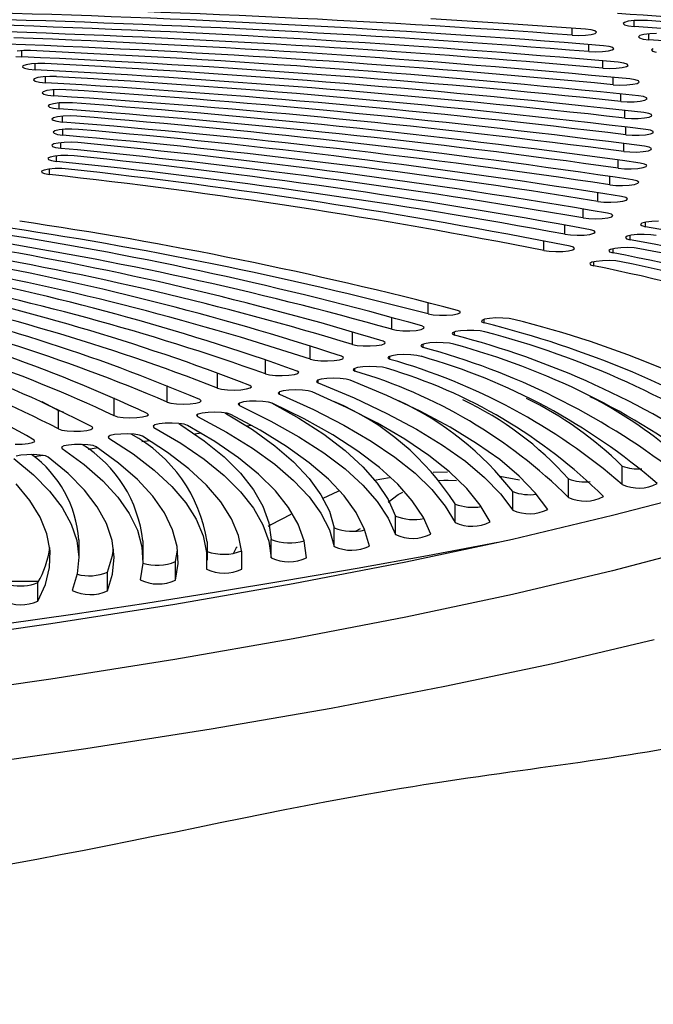
# Model space of a CAD drawing. Extents: x 15 to 417, y 10 to 287.
# Drawn here: x 94 to 96, y 139 to 142 of the extents above; entities that cross this region are included whole.
import ezdxf

# ---------------------------------------------------------------- set-up
doc = ezdxf.new("R2010")
doc.units = 0
doc.header["$LTSCALE"] = 20
doc.linetypes.add('PHANTOM', pattern=[2.5, 1.25, -0.25, 0.25, -0.25, 0.25, -0.25])
doc.layers.get('0').update_dxf_attribs({"linetype": 'CONTINUOUS'})
doc.layers.add('A0', color=2, linetype='CONTINUOUS')
doc.styles.add('KNJYOKO', font='TXT', dxfattribs={"bigfont": 'BIGFONT'})
doc.dimstyles.new('A002', dxfattribs={"dimtxt": 4, "dimasz": 3, "dimexe": 1, "dimexo": 0.3, "dimgap": 0.09, "dimtad": 1, "dimdec": 1, "dimlfac": 15, "dimdsep": 46, "dimtxsty": 'STANDARD', "dimcen": 0.09, "dimazin": 2, "dimtfac": 0.5, "dimtdec": 4, "dimtmove": 0, "dimatfit": 3, "dimfxl": 1, "dimtvp": 0.625, "dimtolj": 1, "dimtzin": 0, "dimarcsym": 0})

# ---------------------------------------------------------------- blocks, each defined once
blk = doc.blocks.new('_OPEN')
at = {"color": 0, "linetype": 'BYBLOCK', "lineweight": -2}
for p, q in [((-1, 0.166667), (0, 0)), ((0, 0), (-1, -0.166667)), ((0, 0), (-1, 0))]:
    blk.add_line(p, q, dxfattribs=at)
blk = doc.blocks.new('*D7')
at = {"layer": 'A0', "color": 0, "linetype": 'BYBLOCK', "lineweight": -2}
for p, q in [((113.0644, 169.6591), (38.4923, 169.6591)), ((39.4923, 166.6591), (39.4923, 78.7124)), ((63.6978, 75.7124), (38.4923, 75.7124))]:
    blk.add_line(p, q, dxfattribs=at)
at = {"layer": 'A0', "color": 0, "linetype": 'BYBLOCK', "xscale": 3, "yscale": 3, "zscale": 3}
for p, rotation in [((39.4923, 169.6591), 90), ((39.4923, 75.7124), 270)]:
    blk.add_blockref('_OPEN', p, dxfattribs=dict(at, rotation=rotation))
at = {"layer": 'A0', "color": 0, "linetype": 'BYBLOCK', "insert": (36.9923, 122.6858), "char_height": 4, "attachment_point": 5, "rotation": 90, "line_spacing_factor": 0.6, "style": 'KNJYOKO'}
blk.add_mtext('\\A1;（1410）', dxfattribs=at)
blk = doc.blocks.new('*D11')
at = {"layer": 'A0', "color": 0, "linetype": 'BYBLOCK', "lineweight": -2}
for p, q in [((113.0644, 169.6591), (29.1295, 169.6591)), ((30.1295, 23.3722), (30.1295, 166.6591)), ((61.6978, 20.3722), (29.1295, 20.3722))]:
    blk.add_line(p, q, dxfattribs=at)
at = {"layer": 'A0', "color": 0, "linetype": 'BYBLOCK', "xscale": 3, "yscale": 3, "zscale": 3}
for p, rotation in [((30.1295, 169.6591), 90), ((30.1295, 20.3722), 270)]:
    blk.add_blockref('_OPEN', p, dxfattribs=dict(at, rotation=rotation))
at = {"layer": 'A0', "color": 0, "linetype": 'BYBLOCK', "insert": (27.6295, 95.0157), "char_height": 4, "attachment_point": 5, "rotation": 90, "line_spacing_factor": 0.6, "style": 'KNJYOKO'}
blk.add_mtext('\\A1;(架台合せ総高さ：2210～2230)', dxfattribs=at)

msp = doc.modelspace()

# ---------------------------------------------------------------- linework, layer by layer
at = {"layer": 'A0', "color": 7, "linetype": 'CONTINUOUS'}
for p, q in [((95.7709, 141.6365), (95.5507, 141.6504)), ((95.9883, 141.6212), (95.7709, 141.6365)), ((96.0991, 141.6403), (96.0953, 141.6368)), ((96.0953, 141.6368), (96.0991, 141.6334)), ((96.1099, 141.6433), (96.0991, 141.6403)), ((96.0991, 141.6334), (96.11, 141.6304)), ((96.1261, 141.6453), (96.1099, 141.6433)), ((96.11, 141.6304), (96.1262, 141.6284)), ((96.1453, 141.646), (96.1261, 141.6453)), ((96.1644, 141.6453), (96.1453, 141.646)), ((95.9506, 141.6043), (95.9698, 141.6036)), ((95.9698, 141.6036), (95.9889, 141.6043)), ((96.0046, 141.6192), (95.9883, 141.6212)), ((95.9889, 141.6043), (96.005, 141.6063)), ((96.0155, 141.6163), (96.0046, 141.6192)), ((96.005, 141.6063), (96.0158, 141.6093)), ((96.0194, 141.6128), (96.0155, 141.6163)), ((96.0158, 141.6093), (96.0194, 141.6128)), ((96.1427, 141.6032), (96.1384, 141.5997)), ((96.1384, 141.5997), (96.1417, 141.5962)), ((96.1539, 141.6061), (96.1427, 141.6032)), ((96.1704, 141.608), (96.1539, 141.6061)), ((96.1897, 141.6086), (96.1704, 141.608)), ((96.0553, 141.5724), (96.0393, 141.5744)), ((96.0656, 141.5694), (96.0553, 141.5724)), ((96.1417, 141.5962), (96.1521, 141.5932)), ((96.1521, 141.5932), (96.168, 141.5912)), ((94.3752, 141.5442), (94.3928, 141.5427)), ((94.3979, 141.5605), (94.3795, 141.5593)), ((94.4174, 141.5604), (94.3979, 141.5605)), ((95.9985, 141.5578), (96.0175, 141.557)), ((96.0175, 141.557), (96.0368, 141.5576)), ((96.0368, 141.5576), (96.0533, 141.5595)), ((96.0533, 141.5595), (96.0646, 141.5624)), ((96.0646, 141.5624), (96.0689, 141.5659)), ((96.0689, 141.5659), (96.0656, 141.5694)), ((96.1807, 141.5659), (96.1758, 141.5624)), ((96.1758, 141.5624), (96.1786, 141.5589)), ((96.1786, 141.5589), (96.1885, 141.5559)), ((94.3958, 141.5174), (94.3941, 141.5139)), ((94.4048, 141.5206), (94.3958, 141.5174)), ((94.4197, 141.5229), (94.4048, 141.5206)), ((94.4383, 141.5239), (94.4197, 141.5229)), ((94.4578, 141.5236), (94.4383, 141.5239)), ((96.097, 141.5252), (96.0814, 141.5274)), ((96.0925, 141.5124), (96.1043, 141.5152)), ((96.1068, 141.5221), (96.097, 141.5252)), ((96.1043, 141.5152), (96.1093, 141.5186)), ((96.1093, 141.5186), (96.1068, 141.5221)), ((94.3941, 141.5139), (94.4, 141.5105)), ((94.4, 141.5105), (94.4125, 141.5078)), ((94.4125, 141.5078), (94.4299, 141.5061)), ((94.4717, 141.4871), (94.4529, 141.4861)), ((94.4911, 141.4867), (94.4717, 141.4871)), ((96.0374, 141.511), (96.0563, 141.5101)), ((96.0563, 141.5101), (96.0756, 141.5106)), ((96.0756, 141.5106), (96.0925, 141.5124)), ((94.428, 141.4809), (94.4256, 141.4773)), ((94.4256, 141.4773), (94.4308, 141.4739)), ((94.4376, 141.4839), (94.428, 141.4809)), ((94.4308, 141.4739), (94.4429, 141.4711)), ((94.4529, 141.4861), (94.4376, 141.4839)), ((94.4429, 141.4711), (94.4599, 141.4694)), ((96.0674, 141.464), (96.0861, 141.463)), ((96.0861, 141.463), (96.1055, 141.4633)), ((96.1055, 141.4633), (96.1227, 141.465)), ((96.1296, 141.4778), (96.1145, 141.4801)), ((96.1227, 141.465), (96.1351, 141.4678)), ((96.1388, 141.4747), (96.1296, 141.4778)), ((96.1351, 141.4678), (96.1407, 141.4712)), ((96.1407, 141.4712), (96.1388, 141.4747)), ((94.4531, 141.4441), (94.4501, 141.4406)), ((94.4501, 141.4406), (94.4547, 141.4371)), ((94.4633, 141.4471), (94.4531, 141.4441)), ((94.4547, 141.4371), (94.4662, 141.4343)), ((94.4791, 141.4492), (94.4633, 141.4471)), ((94.4662, 141.4343), (94.4828, 141.4324)), ((94.4981, 141.4501), (94.4791, 141.4492)), ((94.5173, 141.4495), (94.4981, 141.4501)), ((96.1531, 141.4303), (96.1385, 141.4326)), ((94.4712, 141.4072), (94.4675, 141.4037)), ((94.4675, 141.4037), (94.4714, 141.4002)), ((94.482, 141.4102), (94.4712, 141.4072)), ((94.4982, 141.4122), (94.482, 141.4102)), ((94.5173, 141.4129), (94.4982, 141.4122)), ((94.5364, 141.4122), (94.5173, 141.4129)), ((96.0883, 141.4168), (96.1068, 141.4157)), ((96.1068, 141.4157), (96.1263, 141.4159)), ((96.1263, 141.4159), (96.1438, 141.4175)), ((96.1438, 141.4175), (96.1567, 141.4202)), ((96.1617, 141.4271), (96.1531, 141.4303)), ((96.1567, 141.4202), (96.163, 141.4235)), ((96.163, 141.4235), (96.1617, 141.4271)), ((94.4714, 141.4002), (94.4824, 141.3973)), ((94.4824, 141.3973), (94.4986, 141.3953)), ((94.5294, 141.3756), (94.5101, 141.375)), ((94.5484, 141.3748), (94.5294, 141.3756)), ((96.1676, 141.3826), (96.1534, 141.385)), ((96.1755, 141.3793), (96.1676, 141.3826)), ((96.1692, 141.3725), (96.1761, 141.3758)), ((96.1761, 141.3758), (96.1755, 141.3793)), ((94.4823, 141.3702), (94.4779, 141.3668)), ((94.4779, 141.3668), (94.4811, 141.3633)), ((94.4811, 141.3633), (94.4915, 141.3603)), ((94.4936, 141.3731), (94.4823, 141.3702)), ((94.4915, 141.3603), (94.5074, 141.3582)), ((94.5101, 141.375), (94.4936, 141.3731)), ((96.1002, 141.3696), (96.1185, 141.3683)), ((96.1185, 141.3683), (96.138, 141.3684)), ((96.138, 141.3684), (96.1558, 141.3699)), ((96.1558, 141.3699), (96.1692, 141.3725)), ((94.4862, 141.3332), (94.4812, 141.3298)), ((94.4812, 141.3298), (94.4838, 141.3263)), ((94.4838, 141.3263), (94.4935, 141.3232)), ((94.4981, 141.336), (94.4862, 141.3332)), ((94.4935, 141.3232), (94.509, 141.321)), ((94.515, 141.3378), (94.4981, 141.336)), ((94.5343, 141.3383), (94.515, 141.3378)), ((94.5532, 141.3374), (94.5343, 141.3383)), ((96.1031, 141.3223), (96.121, 141.3209)), ((96.121, 141.3209), (96.1405, 141.3209)), ((96.1405, 141.3209), (96.1586, 141.3222)), ((96.1586, 141.3222), (96.1725, 141.3247)), ((96.1728, 141.3348), (96.1591, 141.3374)), ((96.1725, 141.3247), (96.1801, 141.328)), ((96.1802, 141.3315), (96.1728, 141.3348)), ((96.1801, 141.328), (96.1802, 141.3315)), ((94.4831, 141.2962), (94.4774, 141.2928)), ((94.4774, 141.2928), (94.4793, 141.2893)), ((94.4955, 141.2989), (94.4831, 141.2962)), ((94.5127, 141.3006), (94.4955, 141.2989)), ((94.5321, 141.301), (94.5127, 141.3006)), ((94.5508, 141.2999), (94.5321, 141.301)), ((94.4793, 141.2893), (94.4884, 141.2861)), ((94.4884, 141.2861), (94.5035, 141.2839)), ((96.0968, 141.275), (96.1145, 141.2735)), ((96.1145, 141.2735), (96.134, 141.2733)), ((96.134, 141.2733), (96.1523, 141.2745)), ((96.1523, 141.2745), (96.1667, 141.277)), ((96.169, 141.2871), (96.1558, 141.2897)), ((96.1667, 141.277), (96.1749, 141.2802)), ((96.1757, 141.2837), (96.169, 141.2871)), ((96.1749, 141.2802), (96.1757, 141.2837)), ((94.4728, 141.2592), (94.4665, 141.2558)), ((94.4665, 141.2558), (94.4677, 141.2523)), ((94.4677, 141.2523), (94.4763, 141.2491)), ((94.4858, 141.2619), (94.4728, 141.2592)), ((94.4763, 141.2491), (94.4909, 141.2467)), ((94.5033, 141.2634), (94.4858, 141.2619)), ((94.5228, 141.2637), (94.5033, 141.2634)), ((94.5412, 141.2625), (94.5228, 141.2637)), ((96.156, 141.2394), (96.1433, 141.2421)), ((96.162, 141.236), (96.156, 141.2394)), ((94.4555, 141.2223), (94.4486, 141.219)), ((94.4486, 141.219), (94.4491, 141.2154)), ((94.4491, 141.2154), (94.457, 141.2122)), ((94.469, 141.2249), (94.4555, 141.2223)), ((94.457, 141.2122), (94.4712, 141.2097)), ((94.4868, 141.2263), (94.469, 141.2249)), ((94.5063, 141.2264), (94.4868, 141.2263)), ((94.5245, 141.2252), (94.5063, 141.2264)), ((96.0815, 141.2277), (96.0989, 141.2261)), ((96.0989, 141.2261), (96.1184, 141.2258)), ((96.1184, 141.2258), (96.1369, 141.227)), ((96.1369, 141.227), (96.1517, 141.2293)), ((96.1517, 141.2293), (96.1606, 141.2324)), ((96.1606, 141.2324), (96.162, 141.236)), ((96.0572, 141.1806), (96.0743, 141.1789)), ((96.1124, 141.1795), (96.1277, 141.1817)), ((96.1338, 141.1918), (96.1216, 141.1946)), ((96.1277, 141.1817), (96.1371, 141.1848)), ((96.1393, 141.1884), (96.1338, 141.1918)), ((96.1371, 141.1848), (96.1393, 141.1884)), ((96.0743, 141.1789), (96.0937, 141.1785)), ((96.0937, 141.1785), (96.1124, 141.1795)), ((96.0239, 141.1337), (96.0406, 141.1319)), ((96.0406, 141.1319), (96.0599, 141.1314)), ((96.0599, 141.1314), (96.0789, 141.1322)), ((96.0789, 141.1322), (96.0945, 141.1343)), ((96.1026, 141.1444), (96.0909, 141.1472)), ((96.0945, 141.1343), (96.1045, 141.1374)), ((96.1074, 141.1409), (96.1026, 141.1444)), ((96.1045, 141.1374), (96.1074, 141.1409)), ((96.0623, 141.0972), (96.0512, 141.1001)), ((96.0664, 141.0937), (96.0623, 141.0972)), ((95.9816, 141.087), (95.998, 141.0851)), ((95.998, 141.0851), (96.0172, 141.0844)), ((96.0172, 141.0844), (96.0362, 141.0852)), ((96.0362, 141.0852), (96.0523, 141.0872)), ((96.0523, 141.0872), (96.0629, 141.0902)), ((96.0629, 141.0902), (96.0664, 141.0937)), ((96.1485, 141.072), (96.1443, 141.0686)), ((96.1596, 141.075), (96.1485, 141.072)), ((96.176, 141.0769), (96.1596, 141.075)), ((96.1951, 141.0775), (96.176, 141.0769)), ((96.0011, 141.0404), (96.0122, 141.0433)), ((96.013, 141.0503), (96.0025, 141.0533)), ((96.0122, 141.0433), (96.0164, 141.0468)), ((96.0164, 141.0468), (96.013, 141.0503)), ((96.1443, 141.0686), (96.1478, 141.0651)), ((96.1478, 141.0651), (96.1584, 141.0621)), ((95.9304, 141.0406), (95.9464, 141.0386)), ((95.9464, 141.0386), (95.9654, 141.0378)), ((95.9654, 141.0378), (95.9847, 141.0385)), ((95.9847, 141.0385), (96.0011, 141.0404)), ((96.1068, 141.0349), (96.1022, 141.0314)), ((96.1022, 141.0314), (96.1052, 141.0279)), ((96.1052, 141.0279), (96.1153, 141.0249)), ((96.1184, 141.0377), (96.1068, 141.0349)), ((96.135, 141.0396), (96.1184, 141.0377)), ((96.1543, 141.0401), (96.135, 141.0396)), ((96.1733, 141.0393), (96.1543, 141.0401)), ((96.189, 141.0372), (96.1733, 141.0393)), ((95.8703, 140.9946), (95.8859, 140.9925)), ((95.8859, 140.9925), (95.9048, 140.9916)), ((95.9048, 140.9916), (95.9241, 140.9921)), ((95.9241, 140.9921), (95.9409, 140.9939)), ((95.9409, 140.9939), (95.9526, 140.9967)), ((95.9547, 141.0037), (95.9448, 141.0068)), ((95.9526, 140.9967), (95.9575, 141.0002)), ((95.9575, 141.0002), (95.9547, 141.0037)), ((96.0596, 140.9979), (96.0545, 140.9945)), ((96.0545, 140.9945), (96.0569, 140.991)), ((96.0569, 140.991), (96.0666, 140.9879)), ((96.0716, 141.0007), (96.0596, 140.9979)), ((96.0886, 141.0025), (96.0716, 141.0007)), ((96.1079, 141.003), (96.0886, 141.0025)), ((96.1267, 141.002), (96.1079, 141.003)), ((96.1421, 140.9998), (96.1267, 141.002)), ((96.0069, 140.9613), (96.0013, 140.9579)), ((96.0013, 140.9579), (96.0032, 140.9543)), ((96.0193, 140.964), (96.0069, 140.9613)), ((96.0365, 140.9657), (96.0193, 140.964)), ((96.0559, 140.966), (96.0365, 140.9657)), ((96.0746, 140.965), (96.0559, 140.966)), ((96.0897, 140.9627), (96.0746, 140.965)), ((96.0032, 140.9543), (96.0124, 140.9512)), ((95.6337, 140.822), (95.6262, 140.8253)), ((95.6263, 140.8151), (95.6337, 140.8184)), ((95.6337, 140.8184), (95.6337, 140.822)), ((95.5432, 140.8151), (95.557, 140.8126)), ((95.557, 140.8126), (95.575, 140.8112)), ((95.575, 140.8112), (95.5946, 140.8112)), ((95.5946, 140.8112), (95.6126, 140.8126)), ((95.6126, 140.8126), (95.6263, 140.8151)), ((95.6947, 140.7967), (95.6942, 140.7932)), ((95.6942, 140.7932), (95.7013, 140.7898)), ((95.7026, 140.8), (95.6947, 140.7967)), ((95.7168, 140.8024), (95.7026, 140.8)), ((95.735, 140.8037), (95.7168, 140.8024)), ((95.7545, 140.8036), (95.735, 140.8037)), ((95.7723, 140.8022), (95.7545, 140.8036)), ((95.7858, 140.7996), (95.7723, 140.8022)), ((95.4402, 140.7717), (95.4535, 140.7691)), ((95.4535, 140.7691), (95.4713, 140.7676)), ((95.4713, 140.7676), (95.4908, 140.7675)), ((95.4908, 140.7675), (95.509, 140.7687)), ((95.509, 140.7687), (95.5233, 140.7712)), ((95.5233, 140.7712), (95.5313, 140.7744)), ((95.5319, 140.778), (95.5251, 140.7813)), ((95.5313, 140.7744), (95.5319, 140.778)), ((95.6204, 140.7651), (95.612, 140.7619)), ((95.6349, 140.7675), (95.6204, 140.7651)), ((95.6533, 140.7687), (95.6349, 140.7675)), ((95.6728, 140.7685), (95.6533, 140.7687)), ((95.6904, 140.767), (95.6728, 140.7685)), ((95.7034, 140.7643), (95.6904, 140.767)), ((95.4218, 140.7346), (95.4156, 140.738)), ((95.4205, 140.7311), (95.4218, 140.7346)), ((95.612, 140.7619), (95.611, 140.7584)), ((95.611, 140.7584), (95.6175, 140.755)), ((95.3289, 140.7289), (95.3417, 140.7262)), ((95.3417, 140.7262), (95.3592, 140.7247)), ((95.3592, 140.7247), (95.3787, 140.7244)), ((95.3787, 140.7244), (95.3972, 140.7256)), ((95.3972, 140.7256), (95.4118, 140.7279)), ((95.4118, 140.7279), (95.4205, 140.7311)), ((95.5241, 140.7276), (95.5225, 140.724)), ((95.5225, 140.724), (95.5286, 140.7206)), ((95.533, 140.7307), (95.5241, 140.7276)), ((95.5478, 140.733), (95.533, 140.7307)), ((95.5664, 140.7341), (95.5478, 140.733)), ((95.5858, 140.7338), (95.5664, 140.7341)), ((95.6032, 140.7322), (95.5858, 140.7338)), ((95.6159, 140.7295), (95.6032, 140.7322)), ((95.2095, 140.6869), (95.2218, 140.6841)), ((95.2218, 140.6841), (95.239, 140.6825)), ((95.239, 140.6825), (95.2584, 140.6821)), ((95.2584, 140.6821), (95.2771, 140.6831)), ((95.2771, 140.6831), (95.2922, 140.6853)), ((95.2922, 140.6853), (95.3015, 140.6885)), ((95.3035, 140.692), (95.2979, 140.6954)), ((95.3015, 140.6885), (95.3035, 140.692)), ((95.4311, 140.6936), (95.429, 140.6901)), ((95.429, 140.6901), (95.4345, 140.6867)), ((95.4404, 140.6968), (95.4311, 140.6936)), ((95.4556, 140.699), (95.4404, 140.6968)), ((95.4743, 140.7), (95.4556, 140.699)), ((95.4937, 140.6996), (95.4743, 140.7)), ((95.5108, 140.6979), (95.4937, 140.6996)), ((95.5231, 140.6951), (95.5108, 140.6979)), ((95.177, 140.6502), (95.1721, 140.6536)), ((95.333, 140.6602), (95.3304, 140.6567)), ((95.3304, 140.6567), (95.3354, 140.6532)), ((95.3428, 140.6633), (95.333, 140.6602)), ((95.3583, 140.6654), (95.3428, 140.6633)), ((95.3772, 140.6663), (95.3583, 140.6654)), ((95.3965, 140.6658), (95.3772, 140.6663)), ((95.4134, 140.6641), (95.3965, 140.6658)), ((95.4252, 140.6612), (95.4134, 140.6641)), ((95.0821, 140.6457), (95.0939, 140.6428)), ((95.0939, 140.6428), (95.1107, 140.641)), ((95.1107, 140.641), (95.1301, 140.6405)), ((95.1301, 140.6405), (95.1489, 140.6414)), ((95.1489, 140.6414), (95.1645, 140.6436)), ((95.1645, 140.6436), (95.1744, 140.6467)), ((95.1744, 140.6467), (95.177, 140.6502)), ((95.2299, 140.6272), (95.2268, 140.6237)), ((95.2268, 140.6237), (95.2313, 140.6203)), ((95.2402, 140.6303), (95.2299, 140.6272)), ((95.256, 140.6323), (95.2402, 140.6303)), ((95.275, 140.6332), (95.256, 140.6323)), ((95.2943, 140.6326), (95.275, 140.6332)), ((95.3109, 140.6307), (95.2943, 140.6326)), ((95.3223, 140.6278), (95.3109, 140.6307)), ((95.4261, 140.5841), (95.3223, 140.6278)), ((94.947, 140.6053), (94.9582, 140.6024)), ((94.9582, 140.6024), (94.9747, 140.6005)), ((94.9747, 140.6005), (94.9939, 140.5998)), ((94.9939, 140.5998), (95.0129, 140.6006)), ((95.0129, 140.6006), (95.0289, 140.6027)), ((95.0289, 140.6027), (95.0393, 140.6057)), ((95.0427, 140.6092), (95.0384, 140.6126)), ((95.0393, 140.6057), (95.0427, 140.6092)), ((95.1327, 140.5978), (95.122, 140.5948)), ((95.1488, 140.5998), (95.1327, 140.5978)), ((95.1679, 140.6005), (95.1488, 140.5998)), ((95.1871, 140.5998), (95.1679, 140.6005)), ((95.2034, 140.5979), (95.1871, 140.5998)), ((95.2144, 140.595), (95.2034, 140.5979)), ((95.2313, 140.6203), (95.3335, 140.5772)), ((94.4491, 140.5676), (94.4962, 140.542)), ((94.8965, 140.5656), (94.9005, 140.569)), ((94.9005, 140.569), (94.8969, 140.5725)), ((95.0368, 140.5678), (95.0204, 140.5659)), ((95.056, 140.5684), (95.0368, 140.5678)), ((95.0751, 140.5676), (95.056, 140.5684)), ((95.0911, 140.5656), (95.0751, 140.5676)), ((95.122, 140.5948), (95.1183, 140.5913)), ((95.1183, 140.5913), (95.1223, 140.5879)), ((95.1223, 140.5879), (95.218, 140.5442)), ((95.3116, 140.5507), (95.2144, 140.595)), ((95.3335, 140.5772), (95.4265, 140.5334)), ((95.5205, 140.5396), (95.4261, 140.5841)), ((94.4962, 140.542), (94.5057, 140.5389)), ((94.8041, 140.5658), (94.8148, 140.5628)), ((94.8148, 140.5628), (94.8309, 140.5608)), ((94.8309, 140.5608), (94.85, 140.56)), ((94.85, 140.56), (94.8692, 140.5607)), ((94.8692, 140.5607), (94.8855, 140.5626)), ((94.8855, 140.5626), (94.8965, 140.5656)), ((95.0092, 140.563), (95.005, 140.5595)), ((95.005, 140.5595), (95.0085, 140.556)), ((95.0085, 140.556), (95.0977, 140.5119)), ((95.0204, 140.5659), (95.0092, 140.563)), ((95.1016, 140.5626), (95.0911, 140.5656)), ((95.0991, 140.5636), (95.1774, 140.5197)), ((95.1921, 140.5179), (95.1016, 140.5626)), ((95.218, 140.5442), (95.3044, 140.5)), ((95.3993, 140.5058), (95.3116, 140.5507)), ((95.6053, 140.4945), (95.5205, 140.5396)), ((94.5057, 140.5389), (94.5107, 140.538)), ((94.6538, 140.5272), (94.6639, 140.5241)), ((94.6639, 140.5241), (94.6796, 140.522)), ((94.6796, 140.522), (94.6985, 140.5212)), ((94.6985, 140.5212), (94.7178, 140.5217)), ((94.7178, 140.5217), (94.7345, 140.5235)), ((94.7345, 140.5235), (94.7461, 140.5264)), ((94.7461, 140.5264), (94.7508, 140.5299)), ((94.7508, 140.5299), (94.7478, 140.5334)), ((94.8917, 140.5317), (94.887, 140.5282)), ((94.887, 140.5282), (94.8899, 140.5247)), ((94.8899, 140.5247), (94.9725, 140.4802)), ((94.9033, 140.5345), (94.8917, 140.5317)), ((94.92, 140.5364), (94.9033, 140.5345)), ((94.9393, 140.5369), (94.92, 140.5364)), ((94.9582, 140.536), (94.9393, 140.5369)), ((94.9739, 140.5339), (94.9582, 140.536)), ((94.9687, 140.5348), (94.9725, 140.5326)), ((94.9725, 140.5326), (95.0455, 140.4876)), ((94.984, 140.5309), (94.9739, 140.5339)), ((95.0678, 140.4857), (94.984, 140.5309)), ((95.0977, 140.5119), (95.1774, 140.4673)), ((95.1774, 140.5197), (95.2475, 140.4745)), ((95.2731, 140.4726), (95.1921, 140.5179)), ((95.4265, 140.5334), (95.5101, 140.4889)), ((94.4962, 140.4896), (94.5057, 140.4865)), ((94.5057, 140.4865), (94.521, 140.4843)), ((94.521, 140.4843), (94.5397, 140.4833)), ((94.5591, 140.4837), (94.5762, 140.4854)), ((94.5762, 140.4854), (94.5883, 140.4882)), ((94.5883, 140.4882), (94.5936, 140.4916)), ((94.5936, 140.4916), (94.5913, 140.4952)), ((94.7695, 140.501), (94.7643, 140.4975)), ((94.7643, 140.4975), (94.7667, 140.494)), ((94.7667, 140.494), (94.8426, 140.4491)), ((94.7816, 140.5038), (94.7695, 140.501)), ((94.7985, 140.5055), (94.7816, 140.5038)), ((94.8179, 140.5059), (94.7985, 140.5055)), ((94.8367, 140.505), (94.8179, 140.5059)), ((94.8521, 140.5028), (94.8367, 140.505)), ((94.8372, 140.5049), (94.8426, 140.5016)), ((94.8426, 140.5016), (94.9088, 140.4562)), ((94.8617, 140.4997), (94.8521, 140.5028)), ((94.9387, 140.4541), (94.8617, 140.4997)), ((95.0455, 140.4876), (95.1088, 140.4421)), ((95.1419, 140.44), (95.0678, 140.4857)), ((95.3044, 140.5), (95.3813, 140.4552)), ((95.4773, 140.4603), (95.3993, 140.5058)), ((95.5101, 140.4889), (95.5841, 140.4439)), ((95.6804, 140.4488), (95.6053, 140.4945)), ((94.4292, 140.4544), (94.4276, 140.458)), ((94.5397, 140.4833), (94.5591, 140.4837)), ((94.6428, 140.4709), (94.6371, 140.4675)), ((94.6371, 140.4675), (94.6389, 140.4639)), ((94.6389, 140.4639), (94.7081, 140.4187)), ((94.6553, 140.4736), (94.6428, 140.4709)), ((94.6725, 140.4753), (94.6553, 140.4736)), ((94.6919, 140.4756), (94.6725, 140.4753)), ((94.7106, 140.4746), (94.6919, 140.4756)), ((94.7256, 140.4723), (94.7106, 140.4746)), ((94.7347, 140.4692), (94.7256, 140.4723)), ((94.8049, 140.4232), (94.7347, 140.4692)), ((94.9088, 140.4562), (94.9653, 140.4103)), ((94.9725, 140.4802), (95.0455, 140.4352)), ((95.1774, 140.4673), (95.2475, 140.4221)), ((95.2475, 140.4745), (95.3079, 140.4288)), ((95.3442, 140.4267), (95.2731, 140.4726)), ((95.5455, 140.4142), (95.4773, 140.4603)), ((94.3738, 140.4464), (94.3932, 140.4467)), ((94.3932, 140.4467), (94.4106, 140.4483)), ((94.4106, 140.4483), (94.4232, 140.4511)), ((94.4232, 140.4511), (94.4292, 140.4544)), ((94.5117, 140.4414), (94.5054, 140.4381)), ((94.5054, 140.4381), (94.5067, 140.4345)), ((94.5067, 140.4345), (94.569, 140.389)), ((94.5245, 140.4441), (94.5117, 140.4414)), ((94.542, 140.4457), (94.5245, 140.4441)), ((94.5614, 140.4459), (94.542, 140.4457)), ((94.5799, 140.4448), (94.5614, 140.4459)), ((94.5946, 140.4425), (94.5799, 140.4448)), ((94.6033, 140.4393), (94.5946, 140.4425)), ((94.6665, 140.393), (94.6033, 140.4393)), ((94.8426, 140.4491), (94.9088, 140.4037)), ((95.0059, 140.4081), (94.9387, 140.4541)), ((95.0455, 140.4352), (95.1088, 140.3896)), ((95.1088, 140.4421), (95.1623, 140.3961)), ((95.2062, 140.3938), (95.1419, 140.44)), ((95.3079, 140.4288), (95.3585, 140.3828)), ((95.3813, 140.4552), (95.4485, 140.4098)), ((95.5841, 140.4439), (95.6484, 140.3985)), ((95.7457, 140.4027), (95.6804, 140.4488)), ((94.3702, 140.4058), (94.4256, 140.3599)), ((94.3894, 140.4153), (94.3761, 140.4127)), ((94.4071, 140.4168), (94.3894, 140.4153)), ((94.4266, 140.4169), (94.4071, 140.4168)), ((94.4449, 140.4157), (94.4266, 140.4169)), ((94.4592, 140.4133), (94.4449, 140.4157)), ((94.4674, 140.41), (94.4592, 140.4133)), ((94.5237, 140.3635), (94.4674, 140.41)), ((94.7081, 140.4187), (94.7674, 140.373)), ((94.8652, 140.3768), (94.8049, 140.4232)), ((94.9088, 140.4037), (94.9653, 140.3579)), ((94.9653, 140.4103), (95.0119, 140.3641)), ((95.0632, 140.3615), (95.0059, 140.4081)), ((95.2475, 140.4221), (95.3079, 140.3764)), ((95.4055, 140.3803), (95.3442, 140.4267)), ((95.4485, 140.4098), (95.506, 140.364)), ((95.6039, 140.3678), (95.5455, 140.4142)), ((95.8011, 140.3561), (95.7457, 140.4027)), ((94.569, 140.389), (94.6216, 140.343)), ((94.7198, 140.3463), (94.6665, 140.393)), ((94.7674, 140.373), (94.817, 140.3269)), ((94.9155, 140.3301), (94.8652, 140.3768)), ((95.1088, 140.3896), (95.1623, 140.3437)), ((95.1623, 140.3961), (95.206, 140.3498)), ((95.2605, 140.3471), (95.2062, 140.3938)), ((95.3079, 140.3764), (95.3585, 140.3303)), ((95.3585, 140.3828), (95.3992, 140.3364)), ((95.4569, 140.3336), (95.4055, 140.3803)), ((95.6484, 140.3985), (95.703, 140.3526)), ((94.4256, 140.3599), (94.4712, 140.3137)), ((94.57, 140.3166), (94.5237, 140.3635)), ((94.7631, 140.2993), (94.7198, 140.3463)), ((94.9653, 140.3579), (95.0119, 140.3117)), ((95.0119, 140.3641), (95.0486, 140.3177)), ((95.1106, 140.3147), (95.0632, 140.3615)), ((95.206, 140.3498), (95.2397, 140.3033)), ((95.3049, 140.3001), (95.2605, 140.3471)), ((95.506, 140.364), (95.5537, 140.3179)), ((95.6523, 140.3209), (95.6039, 140.3678)), ((95.703, 140.3526), (95.7477, 140.3063)), ((95.8465, 140.3091), (95.8011, 140.3561)), ((94.4157, 140.2875), (94.3765, 140.3347)), ((94.6062, 140.2693), (94.57, 140.3166)), ((94.6216, 140.343), (94.6642, 140.2966)), ((94.817, 140.3269), (94.8567, 140.2805)), ((94.9558, 140.2829), (94.9155, 140.3301)), ((95.0486, 140.3177), (95.0754, 140.2709)), ((95.1623, 140.3437), (95.206, 140.2974)), ((95.3585, 140.3303), (95.3992, 140.284)), ((95.3992, 140.3364), (95.43, 140.2898)), ((95.4982, 140.2865), (95.4569, 140.3336)), ((95.5537, 140.3179), (95.5914, 140.2714)), ((95.6906, 140.2737), (95.6523, 140.3209)), ((94.4712, 140.3137), (94.5069, 140.2672)), ((94.6642, 140.2966), (94.6969, 140.2501)), ((94.7963, 140.252), (94.7631, 140.2993)), ((95.0119, 140.3117), (95.0486, 140.2652)), ((95.1478, 140.2675), (95.1106, 140.3147)), ((95.206, 140.2974), (95.2397, 140.2508)), ((95.2397, 140.3033), (95.2635, 140.2565)), ((95.3391, 140.2529), (95.3049, 140.3001)), ((95.43, 140.2898), (95.4508, 140.243)), ((95.7477, 140.3063), (95.7825, 140.2598)), ((95.8818, 140.2619), (95.8465, 140.3091)), ((96.0648, 140.2451), (96.329, 140.3146)), ((94.4448, 140.2402), (94.4157, 140.2875)), ((94.5069, 140.2672), (94.5326, 140.2204)), ((94.6323, 140.2219), (94.6062, 140.2693)), ((94.8567, 140.2805), (94.8865, 140.2338)), ((94.986, 140.2356), (94.9558, 140.2829)), ((95.0486, 140.2652), (95.0754, 140.2185)), ((95.0754, 140.2709), (95.0921, 140.2241)), ((95.175, 140.22), (95.1478, 140.2675)), ((95.3992, 140.284), (95.43, 140.2373)), ((95.5295, 140.2392), (95.4982, 140.2865)), ((95.5914, 140.2714), (95.6192, 140.2247)), ((95.7188, 140.2263), (95.6906, 140.2737)), ((94.4638, 140.1926), (94.4448, 140.2402)), ((94.6969, 140.2501), (94.7197, 140.2033)), ((94.8194, 140.2045), (94.7963, 140.252)), ((94.8865, 140.2338), (94.9062, 140.187)), ((95.006, 140.1881), (94.986, 140.2356)), ((95.2397, 140.2508), (95.2635, 140.2041)), ((95.2635, 140.2565), (95.2773, 140.2096)), ((95.3633, 140.2054), (95.3391, 140.2529)), ((95.43, 140.2373), (95.4508, 140.1905)), ((95.5506, 140.1916), (95.5295, 140.2392)), ((95.7816, 140.1781), (96.0648, 140.2451)), ((94.5326, 140.2204), (94.5484, 140.1736)), ((94.6483, 140.1743), (94.6323, 140.2219)), ((95.0754, 140.2185), (95.0921, 140.1716)), ((95.0921, 140.2241), (95.0989, 140.1771)), ((95.192, 140.1725), (95.175, 140.22)), ((95.3772, 140.1578), (95.3633, 140.2054)), ((94.4726, 140.145), (94.4638, 140.1926)), ((94.7197, 140.2033), (94.7324, 140.1564)), ((94.8323, 140.1569), (94.8194, 140.2045)), ((94.9062, 140.187), (94.9159, 140.1401)), ((95.0159, 140.1404), (95.006, 140.1881)), ((95.2635, 140.2041), (95.2773, 140.1572)), ((95.4802, 140.1138), (95.7816, 140.1781)), ((94.5484, 140.1736), (94.554, 140.1266)), ((94.5541, 140.1759), (94.5541, 140.1235)), ((94.654, 140.1266), (94.6483, 140.1743)), ((94.6496, 140.1314), (94.6525, 140.1497)), ((94.7324, 140.1564), (94.7351, 140.1094)), ((94.7353, 140.1727), (94.7353, 140.1203)), ((94.8351, 140.1092), (94.8323, 140.1569)), ((94.917, 140.1705), (94.917, 140.118)), ((95.0921, 140.1716), (95.0989, 140.1247)), ((95.1989, 140.1248), (95.192, 140.1725)), ((94.4713, 140.0973), (94.4726, 140.145)), ((94.554, 140.1266), (94.5497, 140.0796)), ((94.635, 140.0838), (94.6496, 140.1314)), ((94.6496, 140.079), (94.654, 140.1266)), ((94.8276, 140.114), (94.8338, 140.1465)), ((94.9159, 140.1401), (94.9156, 140.0931)), ((95.0156, 140.0927), (95.0159, 140.1404)), ((94.4597, 140.0497), (94.4713, 140.0973)), ((94.7351, 140.1094), (94.7277, 140.0625)), ((94.8276, 140.0616), (94.8351, 140.1092)), ((95.1613, 140.0524), (95.4802, 140.1138)), ((94.5497, 140.0796), (94.5353, 140.0327)), ((94.635, 140.0314), (94.6496, 140.079)), ((94.3978, 140.0578), (94.3622, 140.0578)), ((94.3978, 140.0578), (94.3978, 140.0587)), ((94.4386, 140.0574), (94.3978, 140.0578)), ((94.438, 140.0021), (94.4597, 140.0497)), ((94.8257, 139.994), (95.1613, 140.0524)), ((94.4744, 139.9388), (94.8257, 139.994)), ((94.1082, 139.8868), (94.4744, 139.9388))]:
    msp.add_line(p, q, dxfattribs=at)
at = {"layer": 'A0', "color": 8, "linetype": 'PHANTOM'}
for p, q in [((96.1262, 141.6284), (96.1262, 141.6453)), ((95.9506, 141.6043), (95.9506, 141.6239)), ((96.168, 141.5912), (96.168, 141.6078)), ((95.9985, 141.5578), (95.9985, 141.5777)), ((94.3928, 141.5427), (94.3928, 141.5604)), ((94.4299, 141.5061), (94.4299, 141.5236)), ((96.0374, 141.511), (96.0374, 141.5313)), ((94.4599, 141.4694), (94.4599, 141.4867)), ((96.0674, 141.464), (96.0674, 141.4846)), ((94.4828, 141.4324), (94.4828, 141.4495)), ((96.0883, 141.4168), (96.0883, 141.4379)), ((94.4986, 141.3953), (94.4986, 141.4122)), ((96.1002, 141.3696), (96.1002, 141.391)), ((94.5074, 141.3582), (94.5074, 141.3748)), ((94.509, 141.321), (94.509, 141.3374)), ((96.1031, 141.3223), (96.1031, 141.3442)), ((94.5035, 141.2839), (94.5035, 141.2999)), ((96.0968, 141.275), (96.0968, 141.2974)), ((94.4909, 141.2467), (94.4909, 141.2625)), ((96.0815, 141.2277), (96.0815, 141.2508)), ((94.4712, 141.2097), (94.4712, 141.2252)), ((96.0572, 141.1806), (96.0572, 141.2043)), ((96.0239, 141.1337), (96.0239, 141.1581)), ((95.9816, 141.087), (95.9816, 141.1122)), ((96.1584, 141.0621), (96.1584, 141.0747)), ((95.9304, 141.0406), (95.9304, 141.0667)), ((95.8703, 140.9946), (95.8703, 141.0216)), ((96.1153, 141.0249), (96.1153, 141.0372)), ((96.0666, 140.9879), (96.0666, 140.9998)), ((96.0124, 140.9512), (96.0124, 140.9627)), ((95.5432, 140.8151), (95.5432, 140.8473)), ((95.4402, 140.7717), (95.4402, 140.8055)), ((95.7013, 140.7898), (95.7013, 140.7996)), ((95.3289, 140.7289), (95.3289, 140.7647)), ((95.6175, 140.755), (95.6175, 140.7643)), ((95.2095, 140.6869), (95.2095, 140.7249)), ((95.5286, 140.7206), (95.5286, 140.7295)), ((95.0821, 140.6457), (95.0821, 140.6862)), ((95.4345, 140.6867), (95.4345, 140.6951)), ((95.3354, 140.6532), (95.3354, 140.6612)), ((94.947, 140.6053), (94.947, 140.6487)), ((95.2313, 140.6203), (95.2313, 140.6278)), ((94.8041, 140.5658), (94.8041, 140.6126)), ((94.6538, 140.5272), (94.6538, 140.578)), ((95.1223, 140.5879), (95.1223, 140.595)), ((94.4962, 140.4896), (94.4962, 140.542)), ((95.0085, 140.556), (95.0085, 140.5626)), ((94.8899, 140.5247), (94.8899, 140.5309)), ((94.7667, 140.494), (94.7667, 140.4997)), ((95.043, 140.4997), (95.03, 140.4977)), ((94.6389, 140.4639), (94.6389, 140.4692)), ((94.7552, 140.4564), (94.7326, 140.4532)), ((94.9, 140.4778), (94.8824, 140.4751)), ((94.5067, 140.4345), (94.5067, 140.4393)), ((94.6086, 140.4357), (94.5808, 140.4318)), ((94.4533, 140.4145), (94.4271, 140.411)), ((96.0929, 140.3322), (96.0929, 140.3846)), ((95.4332, 140.3517), (95.3901, 140.3435)), ((95.5978, 140.3672), (95.5575, 140.366)), ((95.5732, 140.3436), (95.5871, 140.3449)), ((95.5871, 140.3449), (95.5978, 140.3451)), ((95.5978, 140.3451), (95.5999, 140.3451)), ((95.5999, 140.3451), (95.6232, 140.3436)), ((95.8013, 140.3449), (95.7461, 140.3552)), ((95.9404, 140.2956), (95.9404, 140.348)), ((95.2876, 140.3128), (95.2448, 140.2928)), ((95.2897, 140.3134), (95.2876, 140.3128)), ((95.4295, 140.2822), (95.4579, 140.3044)), ((95.4579, 140.3044), (95.4716, 140.3108)), ((95.7825, 140.2598), (95.7825, 140.3122)), ((95.6192, 140.2247), (95.6192, 140.2772)), ((95.1546, 140.2476), (95.0975, 140.2184)), ((95.4508, 140.1905), (95.4508, 140.243)), ((95.0975, 140.2184), (95.0901, 140.2135)), ((95.2773, 140.1572), (95.2773, 140.2096)), ((95.339, 140.2012), (95.3516, 140.208)), ((94.9999, 140.1534), (94.9921, 140.1378)), ((95.0025, 140.1551), (94.9999, 140.1534)), ((95.0989, 140.1247), (95.0989, 140.1771)), ((96.329, 140.1572), (96.0648, 140.0877)), ((95.0156, 140.0927), (95.0156, 140.1434)), ((94.8276, 140.0616), (94.8276, 140.114)), ((94.635, 140.0314), (94.635, 140.0838)), ((96.0648, 140.0877), (95.7816, 140.0208)), ((94.3625, 140.0587), (94.3978, 140.0587)), ((94.3978, 140.0587), (94.44, 140.0583)), ((94.438, 140.0021), (94.438, 140.0546)), ((95.7816, 140.0208), (95.4802, 139.9565)), ((95.4802, 139.9565), (95.1613, 139.8951)), ((95.1613, 139.8951), (94.8257, 139.8367)), ((95.8961, 139.8259), (96.1832, 139.8933)), ((94.8257, 139.8367), (94.4744, 139.7814)), ((95.5908, 139.7612), (95.8961, 139.8259)), ((94.4744, 139.7814), (94.1082, 139.7295)), ((95.2681, 139.6994), (95.5908, 139.7612)), ((94.9288, 139.6406), (95.2681, 139.6994)), ((94.5737, 139.585), (94.9288, 139.6406)), ((94.2038, 139.5327), (94.5737, 139.585))]:
    msp.add_line(p, q, dxfattribs=at)
at = {"layer": 'A0', "color": 7, "linetype": 'CONTINUOUS'}
for centre, radius, start, end in [((94.2779, 113.5672), 28.2085, 84.35349, 86.37971), ((93.5473, 108.6756), 33.0163, 85.82556, 88.90966), ((94.3041, 114.3949), 27.3616, 84.07701, 86.39205), ((94.2608, 114.7312), 27.015, 83.80827, 86.06531), ((93.428, 109.0708), 32.6083, 85.40673, 88.54785), ((94.3066, 115.7448), 25.9812, 83.49744, 86.0886), ((93.426, 109.5381), 32.1228, 85.40673, 88.54785), ((93.3135, 110.0436), 31.6052, 84.97561, 88.18294), ((94.3027, 116.9568), 24.7389, 82.90906, 85.7729), ((94.2524, 115.9423), 25.774, 83.23599, 85.74565), ((93.3107, 110.496), 31.1347, 84.97561, 88.18294), ((93.2023, 111.5409), 30.0599, 84.53066, 87.81411), ((93.2061, 111.1048), 30.5143, 84.53066, 87.81411), ((94.3075, 118.202), 23.4631, 82.28994, 85.45202), ((93.1019, 112.6642), 28.9073, 84.07017, 87.44048), ((93.1069, 112.2454), 29.3442, 84.07017, 87.44048), ((93.0168, 113.4561), 28.1045, 83.59227, 87.06113), ((93.0104, 113.8565), 27.686, 83.59227, 87.06113), ((92.9284, 115.1079), 26.4059, 83.09485, 86.67513), ((92.9365, 114.7268), 26.805, 83.09485, 86.67513), ((92.8564, 116.4084), 25.0768, 82.57554, 86.28145), ((92.8664, 116.0473), 25.4558, 82.57554, 86.28145), ((92.8069, 117.4068), 24.0676, 82.03169, 85.87903), ((92.7948, 117.7474), 23.7093, 82.03169, 85.87903), ((92.7438, 119.1144), 22.3136, 81.46029, 85.46673), ((92.7581, 118.7948), 22.6509, 81.46029, 85.46673), ((92.7032, 120.4988), 20.9004, 80.85789, 85.04332), ((92.72, 120.2005), 21.2162, 80.85789, 85.04332), ((92.6924, 121.6132), 19.7742, 80.22056, 84.60748), ((92.6728, 121.8902), 19.4798, 80.22056, 84.60748), ((92.6524, 123.2783), 18.0623, 79.54375, 84.1578), ((92.6749, 123.0225), 18.3353, 79.54375, 84.1578), ((92.6412, 124.653), 16.6576, 78.82221, 83.69273), ((92.6668, 124.4182), 16.9094, 78.82221, 83.69273), ((92.712, 129.6785), 11.5214, 75.34852, 81.64283), ((92.6723, 129.8343), 11.3499, 75.34852, 81.64283), ((92.737, 130.8717), 10.2944, 74.28601, 81.07265), ((94.8691, 133.6486), 7.5248, 70.8282, 80.13417), ((92.6936, 131.0096), 10.1411, 74.28601, 81.07265), ((94.9027, 134.386), 6.7487, 69.63942, 79.64955), ((92.7176, 132.1232), 8.9931, 73.12015, 80.47467), ((92.7648, 132.0023), 9.1291, 73.12015, 80.47467), ((94.9335, 135.0772), 6.0183, 68.33892, 79.148), ((94.9919, 134.9998), 6.1093, 68.33892, 79.148), ((92.794, 133.0648), 8.0309, 71.83321, 79.84623), ((95.022, 135.6537), 5.4153, 66.9097, 78.6291), ((92.8228, 134.0548), 7.0045, 70.40349, 79.18454), ((92.7429, 133.1699), 7.9114, 71.83321, 79.84623), ((94.9606, 135.7212), 5.3347, 66.9097, 78.6291), ((92.7678, 134.1451), 6.9002, 70.40349, 79.18454), ((92.7909, 135.0455), 5.9632, 68.80417, 78.4867), ((92.8498, 134.9688), 6.0533, 68.80417, 78.4867), ((92.8105, 135.8686), 5.1027, 67.0019, 77.7498), ((92.8731, 135.8044), 5.1798, 67.0019, 77.7498), ((92.8248, 136.6131), 4.3203, 64.9547, 76.9711), ((92.8912, 136.5601), 4.3856, 64.9547, 76.9711), ((92.9024, 137.2356), 3.6712, 62.6096, 76.1482), ((95.0897, 137.9903), 2.8942, 58.2313, 76.0847), ((92.905, 137.8314), 3.036, 59.8989, 75.2789), ((92.8324, 137.2785), 3.6165, 62.6096, 76.1482), ((95.0156, 138.0224), 2.8511, 58.2313, 76.0847), ((95.0851, 138.3768), 2.4663, 55.5952, 75.4796), ((95.0084, 138.4031), 2.4296, 55.5952, 75.4796), ((94.9924, 138.7383), 2.0535, 52.5938, 74.8654), ((95.0716, 138.7173), 2.0845, 52.5938, 74.8654), ((94.9671, 139.0299), 1.7214, 49.1569, 74.2457), ((95.0486, 139.0134), 1.7474, 49.1569, 74.2457), ((94.9318, 139.2799), 1.4314, 45.2007, 73.6233), ((95.0155, 139.2672), 1.453, 45.2007, 73.6233), ((95.0999, 139.785), 0.8625, 37.6826, 65.3278), ((95.248, 139.7345), 0.9251, 41.5451, 64.8476), ((95.3524, 139.6235), 1.0619, 45.7889, 63.7589), ((95.473, 139.5319), 1.1748, 49.2544, 63.2402), ((94.9853, 139.8756), 0.7504, 32.3556, 67.0253), ((94.5041, 140.1075), 0.4177, 8.6708, 61.6862), ((94.3689, 140.1327), 0.3686, 6.2349, 58.1612), ((94.2274, 140.1525), 0.3275, 4.1049, 53.8862), ((96.1358, 140.4942), 0.1177, 248.6026, 275.8185), ((95.9876, 140.4784), 0.1387, 250.1054, 275.8623), ((96.139, 140.4329), 0.1107, 245.3655, 298.2297), ((95.831, 140.4418), 0.1383, 249.4745, 277.9753), ((95.9872, 140.3982), 0.1128, 245.4762, 297.5347), ((95.6692, 140.408), 0.1401, 249.0807, 279.8511), ((95.8299, 140.364), 0.1145, 245.5121, 296.9189), ((95.5018, 140.3706), 0.1375, 248.2111, 282.2753), ((95.3305, 140.3521), 0.1521, 249.527, 282.6992), ((95.6673, 140.3302), 0.1159, 245.4769, 296.3779), ((95.4995, 140.2968), 0.1169, 245.3731, 295.9081), ((94.2162, 140.1855), 0.2575, 329.4411, 352.9192), ((95.1521, 140.3109), 0.144, 248.3114, 286.0996), ((95.3266, 140.2639), 0.1176, 245.2024, 295.5069), ((94.9644, 140.2726), 0.1378, 249.9053, 291.7628), ((95.1487, 140.2315), 0.1179, 244.966, 295.1727), ((94.7754, 140.2379), 0.1344, 252.5334, 292.8372), ((94.5833, 140.2147), 0.1407, 256.0328, 291.5552), ((94.966, 140.1995), 0.1178, 244.6638, 294.9043), ((94.3872, 140.1898), 0.1445, 258.7442, 290.591), ((94.7786, 140.1681), 0.1173, 244.2953, 294.7016), ((94.5866, 140.1373), 0.1164, 243.8592, 294.5651), ((94.3902, 140.107), 0.1152, 243.3531, 294.4963)]:
    msp.add_arc(centre, radius, start, end, dxfattribs=at)
at = {"layer": 'A0', "color": 8, "linetype": 'PHANTOM'}
msp.add_arc((90.466, 167.7154), 28.0469, 274.22606, 280.83976, dxfattribs=at)
at = {"layer": 'A0', "color": 3, "linetype": 'CONTINUOUS'}
for points, knots in [([(88.6644, 142.9084), (89.2756, 142.9616), (91.0051, 143.1122), (93.6085, 142.5114), (96.0417, 143.0233), (97.6023, 142.4118), (98.0757, 141.6669), (98.1082, 141.0342), (98.0814, 140.714), (98.064, 140.5045)], [0, 0, 0, 0, 27.512164, 77.847865, 118.142192, 135.869641, 149.722207, 154.727171, 164.18398, 164.18398, 164.18398, 164.18398]), ([(98.064, 140.5045), (97.7424, 140.1658), (96.9147, 139.6269), (95.2229, 139.4717), (93.3711, 138.9712), (91.4022, 139.3725), (89.8842, 139.0456), (89.0059, 139.1374), (88.6644, 139.173)], [0, 0, 0, 0, 62.58573, 83.282543, 118.260796, 147.403021, 171.599517, 186.985134, 186.985134, 186.985134, 186.985134])]:
    msp.add_open_spline(points, degree=3, knots=knots, dxfattribs=at)

# ---------------------------------------------------------------- dimensions: what is measured, and where the dimension line sits
at = {"layer": 'A0', "color": 7, "linetype": 'CONTINUOUS'}
for base, p1, p2, text, picture, middle in [((30.1295, 20.3722), (113.3644, 169.6591), (61.9978, 20.3722), '\\A1;(架台合せ総高さ：2210～2230)', '*D11', (29.6295, 95.0157)), ((39.4923, 169.6591), (63.9978, 75.7124), (113.3644, 169.6591), '\\A1;（1410）', '*D7', (38.9923, 122.6858))]:
    dim = msp.add_linear_dim(base=base, p1=p1, p2=p2, angle=90, text=text, dimstyle='A002', override={"dimasz": 3, "dimtxsty": 'KNJYOKO', "dimblk1": 'OPEN', "dimblk2": 'OPEN', "dimsah": 1}, dxfattribs=at)
    dim.commit()
    dim.dimension.update_dxf_attribs({"geometry": picture, "text_midpoint": middle})

doc.saveas('drawing.dxf')
